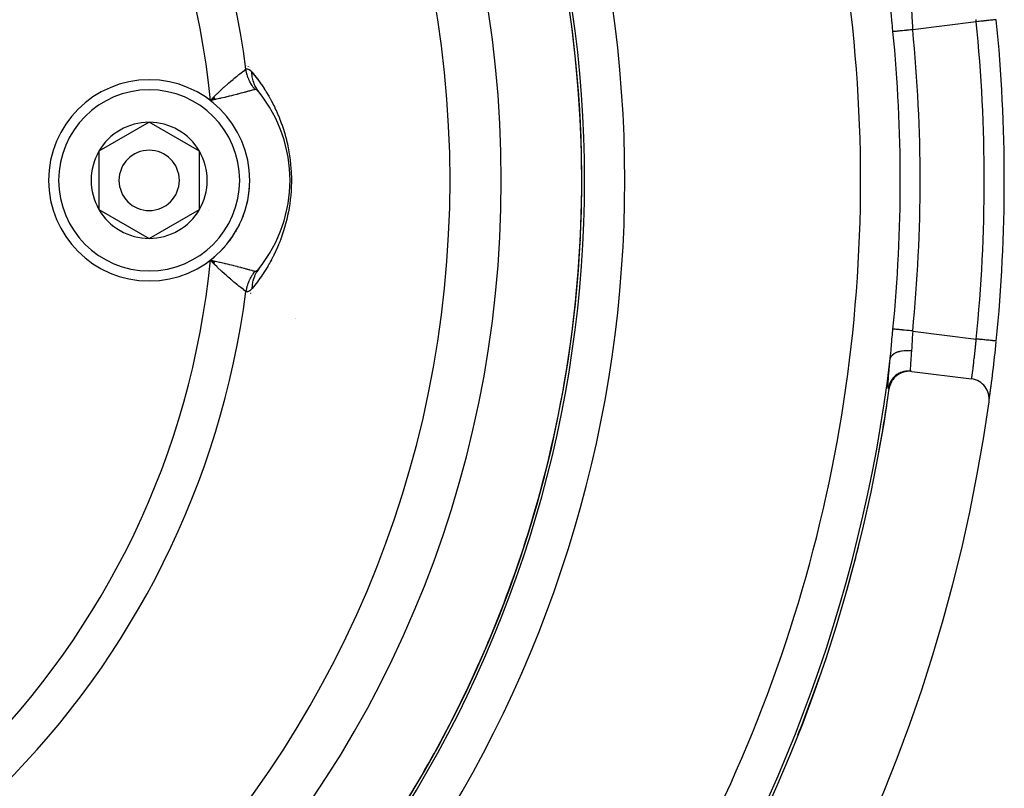
# Model space of a CAD drawing. Units: millimetres. Extents: x -296 to 518, y -315 to 315.
# Drawn here: x 247 to 296, y -55 to -17 of the extents above; entities that cross this region are included whole.
import ezdxf

# ---------------------------------------------------------------- set-up
doc = ezdxf.new("R2010")
doc.units = ezdxf.units.MM
doc.linetypes.add('DASHED', pattern=[9.652, 8.128, -1.524])
doc.layers.add('nevidi', color=4, linetype='DASHED')

msp = doc.modelspace()

# ---------------------------------------------------------------- linework, layer by layer
at = {"color": 2}
for p, q in [((258.289, -19.277), (258.29, -19.277)), ((258.314, -19.288), (258.316, -19.288)), ((258.34, -19.299), (258.341, -19.3)), ((258.391, -19.321), (258.392, -19.321)), ((258.416, -19.331), (258.417, -19.332)), ((258.44, -19.342), (258.441, -19.342)), ((258.486, -19.362), (258.488, -19.362)), ((258.508, -19.371), (258.509, -19.372)), ((258.529, -19.38), (258.53, -19.38)), ((256.723, -20.858), (256.541, -21.032)), ((256.728, -20.868), (256.541, -21.032)), ((256.734, -20.878), (256.541, -21.032)), ((256.739, -20.889), (256.541, -21.032)), ((256.745, -20.899), (256.541, -21.032)), ((256.75, -20.909), (256.541, -21.032)), ((256.756, -20.92), (256.541, -21.032)), ((256.761, -20.93), (256.541, -21.032)), ((256.767, -20.94), (256.541, -21.032)), ((256.772, -20.95), (256.541, -21.032)), ((256.778, -20.961), (256.541, -21.032)), ((256.783, -20.971), (256.541, -21.032)), ((256.661, -21.007), (256.576, -21.025)), ((253.499, -22.113), (250.999, -23.557)), ((255.999, -23.557), (253.499, -22.113)), ((250.999, -23.557), (250.999, -26.443)), ((255.999, -25), (255.999, -23.557)), ((255.999, -26.443), (255.999, -25)), ((295.999, -25), (295.997, -25)), ((250.999, -26.443), (253.499, -27.887)), ((253.499, -27.887), (255.999, -26.443)), ((256.783, -29.029), (256.541, -28.968)), ((256.778, -29.039), (256.541, -28.968)), ((256.772, -29.05), (256.541, -28.968)), ((256.767, -29.06), (256.541, -28.968)), ((256.761, -29.07), (256.541, -28.968)), ((256.756, -29.08), (256.541, -28.968)), ((256.75, -29.091), (256.541, -28.968)), ((256.745, -29.101), (256.541, -28.968)), ((256.739, -29.111), (256.541, -28.968)), ((256.734, -29.122), (256.541, -28.968)), ((256.728, -29.132), (256.541, -28.968)), ((256.723, -29.142), (256.541, -28.968)), ((256.627, -29.059), (256.565, -28.994)), ((258.528, -30.62), (258.527, -30.621)), ((258.549, -30.612), (258.548, -30.612)), ((258.574, -30.601), (258.572, -30.602)), ((258.603, -30.588), (258.602, -30.589)), ((295.599, -32.987), (295.597, -32.987)), ((291.345, -34.493), (291.365, -34.495)), ((291.396, -34.499), (291.345, -34.493)), ((291.396, -34.499), (294.373, -34.874))]:
    msp.add_line(p, q, dxfattribs=at)
for points in [[(256.541, -21.032), (256.688, -20.88), (256.718, -20.85)], [(258.961, -20.622), (258.944, -20.601), (258.943, -20.6), (258.923, -20.578), (258.922, -20.577), (258.915, -20.57)], [(256.541, -28.968), (256.661, -28.993), (256.753, -29.013), (256.788, -29.02)], [(258.916, -29.43), (258.917, -29.428), (258.919, -29.427), (258.939, -29.404), (258.941, -29.402), (258.961, -29.378)], [(291.396, -34.499), (291.291, -34.491), (291.289, -34.491), (291.169, -34.496), (291.166, -34.497), (291.048, -34.517), (291.046, -34.517), (290.931, -34.551), (290.928, -34.552), (290.818, -34.6), (290.816, -34.601), (290.713, -34.662), (290.711, -34.663), (290.616, -34.736), (290.614, -34.738), (290.528, -34.822), (290.527, -34.824), (290.452, -34.917), (290.45, -34.92), (290.388, -35.022), (290.387, -35.024), (290.337, -35.133), (290.336, -35.135), (290.3, -35.25), (290.3, -35.252), (290.281, -35.353)]]:
    msp.add_lwpolyline(points, dxfattribs=at)
for centre, radius, start, end in [((215.999, -25), 59, 0, 180), ((215.999, -25), 55, 0, 180), ((215.999, -25), 52.453, 0, 180), ((215.999, -25), 80, 0, 5.73007), ((215.999, -25), 59.003, 2.91512, 5.72419), ((253.499, -25), 5, 0, 180), ((253.499, -25), 7, 321.2857, 38.7143), ((215.999, -25), 59.005, 2.88318, 2.92872), ((253.499, -25), 2.887, 90, 150), ((253.499, -25), 2.887, 30, 90), ((253.499, -25), 2.887, 150, 210), ((253.499, -25), 1.5, 0, 180), ((253.499, -25), 2.887, 0, 30), ((215.999, -25), 59.003, 0, 0.36205), ((215.999, -25), 59, 180, 0), ((215.999, -25), 55, 180, 0), ((215.999, -25), 52.453, 180, 0), ((253.499, -25), 5, 180, 360), ((253.499, -25), 1.5, 180, 360), ((253.499, -25), 2.887, 330, 360), ((215.999, -25), 80, 354.26993, 0), ((253.499, -25), 3, 346.4578, 346.5166), ((253.499, -25), 2.887, 210, 270), ((253.499, -25), 2.887, 270, 330), ((253.499, -25), 3.3, 333.0312, 333.0511), ((215.999, -25), 59.005, 357.07128, 357.11749), ((215.999, -25), 80, 352.1232, 354.23657), ((215.999, -25), 59.005, 351.24139, 351.28971), ((294.248, -35.866), 1, 352.094, 82.8192), ((215.999, -25), 80, 352.09396, 352.75385), ((215.999, -25), 75, 187.93467, 352.06533), ((215.999, -25), 74.995, 349.63558, 351.82866), ((215.999, -25), 80, 187.90604, 352.09396), ((215.999, -25), 59.005, 345.41153, 345.46149), ((215.999, -25), 74.995, 343.99036, 346.21882), ((215.999, -25), 74.995, 338.42217, 340.77018), ((215.999, -25), 59.005, 333.73162, 333.80904)]:
    msp.add_arc(centre, radius, start, end, dxfattribs=at)
at = {"layer": 'nevidi', "color": 7, "linetype": 'Continuous'}
for p, q in [((294.604, -17.112), (291.445, -17.51)), ((256.576, -21.025), (256.541, -21.032)), ((256.565, -28.994), (256.541, -28.968)), ((260.774, -31.857), (260.773, -31.857)), ((260.796, -31.848), (260.795, -31.848)), ((291.445, -32.49), (294.604, -32.888)), ((290.92, -34.554), (290.82, -34.597)), ((291.049, -34.516), (291.046, -34.517)), ((291.107, -34.506), (291.05, -34.516))]:
    msp.add_line(p, q, dxfattribs=at)
for points in [[(290.464, -17.608), (290.443, -17.399), (290.44, -17.363), (290.42, -17.141), (290.417, -17.105), (290.406, -16.983), (290.398, -16.888), (290.395, -16.852), (290.377, -16.637), (290.374, -16.603), (290.356, -16.4), (290.355, -16.394), (290.352, -16.361), (290.333, -16.161), (290.331, -16.144)], [(291.385, -16.518), (291.388, -16.557), (291.394, -16.643), (291.396, -16.665), (291.403, -16.801), (291.403, -16.806), (291.404, -16.829), (291.411, -16.975), (291.412, -16.998), (291.415, -17.058), (291.42, -17.146), (291.421, -17.17), (291.43, -17.32), (291.431, -17.323), (291.432, -17.344), (291.444, -17.496), (291.445, -17.51)], [(294.604, -17.112), (294.594, -17)], [(295.599, -17.013), (295.599, -17.013), (295.595, -17.013), (295.592, -17.013), (295.589, -17.014), (295.574, -17.015), (295.568, -17.016), (295.561, -17.016), (295.537, -17.019), (295.526, -17.02), (295.516, -17.021), (295.482, -17.024), (295.468, -17.026), (295.455, -17.027), (295.411, -17.031), (295.395, -17.033), (295.378, -17.035), (295.326, -17.04), (295.307, -17.042), (295.288, -17.044), (295.228, -17.05), (295.207, -17.052), (295.185, -17.054), (295.119, -17.061), (295.096, -17.063), (295.072, -17.065), (295, -17.073), (294.977, -17.075), (294.951, -17.078), (294.874, -17.085), (294.85, -17.088), (294.824, -17.09), (294.744, -17.098), (294.719, -17.101), (294.692, -17.104), (294.611, -17.112), (294.604, -17.112)], [(291.445, -17.51), (291.401, -17.515), (291.351, -17.52), (291.344, -17.52), (291.271, -17.528), (291.242, -17.531), (291.236, -17.531), (291.144, -17.54), (291.136, -17.541), (291.13, -17.542), (291.034, -17.551), (291.028, -17.552), (291.022, -17.552), (290.937, -17.561), (290.931, -17.561), (290.908, -17.564), (290.845, -17.57), (290.84, -17.57), (290.803, -17.574), (290.762, -17.578), (290.757, -17.579), (290.709, -17.584), (290.686, -17.586), (290.682, -17.586), (290.628, -17.592), (290.62, -17.592), (290.617, -17.593), (290.564, -17.598), (290.561, -17.598), (290.56, -17.598), (290.518, -17.602), (290.516, -17.603), (290.508, -17.603), (290.484, -17.606), (290.482, -17.606), (290.472, -17.607), (290.464, -17.608)], [(256.718, -20.85), (256.767, -20.8), (256.866, -20.703), (256.895, -20.675), (257.008, -20.566), (257.043, -20.534), (257.071, -20.508), (257.217, -20.374), (257.242, -20.352), (257.242, -20.351), (257.384, -20.225), (257.408, -20.204), (257.462, -20.157), (257.544, -20.086), (257.566, -20.068), (257.666, -19.984), (257.695, -19.96), (257.715, -19.943), (257.835, -19.845), (257.85, -19.833), (257.853, -19.83), (257.961, -19.744), (257.977, -19.73), (258.01, -19.705), (258.073, -19.655), (258.088, -19.644), (258.143, -19.601), (258.169, -19.58), (258.181, -19.571), (258.247, -19.52), (258.257, -19.513), (258.307, -19.475)], [(258.307, -19.475), (258.326, -19.468), (258.328, -19.468), (258.35, -19.463), (258.352, -19.463), (258.375, -19.462), (258.376, -19.462), (258.399, -19.465), (258.401, -19.465), (258.425, -19.472), (258.426, -19.472), (258.45, -19.482), (258.451, -19.483), (258.476, -19.496), (258.477, -19.497), (258.501, -19.513), (258.503, -19.514), (258.527, -19.534), (258.529, -19.535), (258.554, -19.558), (258.555, -19.559), (258.58, -19.585), (258.581, -19.587), (258.604, -19.613)], [(258.757, -20.483), (258.748, -20.472), (258.718, -20.434), (258.71, -20.424), (258.666, -20.364), (258.658, -20.353), (258.629, -20.31), (258.616, -20.291), (258.614, -20.287), (258.61, -20.28), (258.57, -20.216), (258.564, -20.205), (258.527, -20.139), (258.522, -20.128), (258.514, -20.113), (258.501, -20.089), (258.488, -20.061), (258.482, -20.049), (258.452, -19.981), (258.447, -19.969), (258.42, -19.904), (258.419, -19.899), (258.414, -19.887), (258.411, -19.879), (258.389, -19.816), (258.385, -19.804), (258.363, -19.732), (258.36, -19.72), (258.351, -19.686), (258.344, -19.66), (258.341, -19.647), (258.338, -19.635), (258.322, -19.561), (258.32, -19.549), (258.307, -19.475), (258.307, -19.475)], [(258.604, -19.613), (258.611, -19.621), (258.614, -19.625), (258.676, -19.7), (258.68, -19.705), (258.741, -19.782), (258.745, -19.786), (258.806, -19.865), (258.81, -19.869), (258.871, -19.95), (258.875, -19.954), (258.936, -20.036), (258.939, -20.041), (259, -20.125), (259.003, -20.13), (259.064, -20.216), (259.067, -20.221), (259.127, -20.309), (259.131, -20.314), (259.142, -20.331), (259.191, -20.404), (259.194, -20.41), (259.254, -20.502), (259.257, -20.507), (259.317, -20.602), (259.32, -20.608), (259.379, -20.705), (259.382, -20.71), (259.441, -20.81), (259.444, -20.816), (259.502, -20.918), (259.506, -20.924), (259.563, -21.03), (259.567, -21.036), (259.624, -21.144), (259.627, -21.151), (259.684, -21.263), (259.687, -21.269), (259.744, -21.384), (259.747, -21.391), (259.802, -21.51), (259.806, -21.517), (259.861, -21.64), (259.864, -21.647), (259.918, -21.774), (259.921, -21.781), (259.974, -21.912), (259.977, -21.919), (260.029, -22.054), (260.032, -22.062), (260.083, -22.2), (260.086, -22.208), (260.135, -22.352), (260.138, -22.36), (260.186, -22.508), (260.188, -22.516), (260.234, -22.669), (260.237, -22.678), (260.281, -22.836), (260.284, -22.845), (260.326, -23.01), (260.328, -23.02), (260.368, -23.191), (260.37, -23.201), (260.408, -23.379), (260.41, -23.389), (260.444, -23.574), (260.446, -23.584), (260.476, -23.774), (260.478, -23.785), (260.504, -23.98), (260.506, -23.992), (260.528, -24.194), (260.529, -24.205), (260.546, -24.411), (260.547, -24.423), (260.554, -24.543), (260.559, -24.631), (260.559, -24.643), (260.565, -24.852), (260.566, -24.864), (260.567, -25)], [(258.961, -20.622), (258.859, -20.48), (258.857, -20.476), (258.842, -20.452), (258.755, -20.286), (258.753, -20.282), (258.741, -20.256), (258.677, -20.079), (258.675, -20.074), (258.667, -20.047), (258.626, -19.861), (258.626, -19.856), (258.621, -19.827), (258.605, -19.635), (258.605, -19.631), (258.604, -19.613)], [(258.757, -20.483), (258.725, -20.493), (258.709, -20.497), (258.699, -20.5), (258.624, -20.521), (258.618, -20.522), (258.611, -20.524), (258.518, -20.55), (258.502, -20.554), (258.475, -20.562), (258.434, -20.573), (258.391, -20.585), (258.372, -20.59), (258.299, -20.609), (258.246, -20.624), (258.224, -20.63), (258.092, -20.665), (258.084, -20.667), (258.059, -20.673), (257.904, -20.714), (257.878, -20.72), (257.855, -20.726), (257.711, -20.763), (257.683, -20.77), (257.592, -20.793), (257.506, -20.814), (257.476, -20.821), (257.303, -20.863), (257.288, -20.867), (257.256, -20.874), (257.059, -20.92), (257.027, -20.927), (256.993, -20.935), (256.934, -20.948), (256.823, -20.972), (256.788, -20.98), (256.661, -21.007)], [(258.915, -20.57), (258.904, -20.558), (258.903, -20.557), (258.885, -20.539), (258.884, -20.539), (258.866, -20.524), (258.865, -20.523), (258.849, -20.51), (258.848, -20.509), (258.831, -20.499), (258.83, -20.499), (258.815, -20.491), (258.814, -20.49), (258.807, -20.488), (258.799, -20.485), (258.798, -20.485), (258.784, -20.482), (258.783, -20.482), (258.77, -20.481), (258.769, -20.481), (258.757, -20.483)], [(260.567, -25), (260.566, -25.075), (260.566, -25.087), (260.561, -25.299), (260.561, -25.311), (260.554, -25.457), (260.55, -25.521), (260.55, -25.533), (260.534, -25.739), (260.533, -25.751), (260.512, -25.952), (260.511, -25.964), (260.485, -26.161), (260.484, -26.172), (260.454, -26.365), (260.453, -26.375), (260.419, -26.561), (260.417, -26.571), (260.381, -26.75), (260.379, -26.76), (260.34, -26.932), (260.337, -26.942), (260.296, -27.109), (260.293, -27.119), (260.249, -27.281), (260.246, -27.29), (260.2, -27.446), (260.197, -27.455), (260.149, -27.606), (260.147, -27.614), (260.097, -27.76), (260.094, -27.768), (260.044, -27.908), (260.041, -27.916), (259.989, -28.052), (259.986, -28.059), (259.933, -28.19), (259.93, -28.198), (259.876, -28.325), (259.873, -28.332), (259.818, -28.456), (259.815, -28.462), (259.759, -28.582), (259.756, -28.589), (259.7, -28.706), (259.697, -28.712), (259.639, -28.825), (259.636, -28.832), (259.578, -28.942), (259.575, -28.948), (259.517, -29.055), (259.513, -29.061), (259.455, -29.166), (259.451, -29.172), (259.392, -29.273), (259.389, -29.279), (259.329, -29.377), (259.326, -29.383), (259.266, -29.479), (259.262, -29.485), (259.202, -29.578), (259.199, -29.584), (259.142, -29.669), (259.138, -29.675), (259.135, -29.68), (259.074, -29.769), (259.071, -29.774), (259.01, -29.861), (259.006, -29.866), (258.945, -29.951), (258.941, -29.956), (258.88, -30.039), (258.876, -30.043), (258.815, -30.124), (258.811, -30.129), (258.749, -30.208), (258.746, -30.213), (258.684, -30.29), (258.68, -30.295), (258.618, -30.371), (258.614, -30.375), (258.604, -30.387)], [(258.307, -30.525), (258.282, -30.506), (258.266, -30.494), (258.257, -30.487), (258.193, -30.438), (258.191, -30.437), (258.181, -30.429), (258.102, -30.367), (258.088, -30.356), (258.07, -30.343), (257.994, -30.282), (257.977, -30.27), (257.921, -30.225), (257.871, -30.185), (257.853, -30.17), (257.748, -30.084), (257.736, -30.074), (257.715, -30.057), (257.588, -29.95), (257.566, -29.932), (257.552, -29.92), (257.43, -29.816), (257.407, -29.796), (257.338, -29.735), (257.266, -29.671), (257.242, -29.649), (257.11, -29.529), (257.094, -29.515), (257.07, -29.492), (256.92, -29.35), (256.895, -29.326), (256.871, -29.303), (256.743, -29.176), (256.718, -29.151), (256.627, -29.059)], [(256.788, -29.02), (256.934, -29.052), (256.993, -29.065), (256.993, -29.065), (257.027, -29.073), (257.225, -29.119), (257.257, -29.126), (257.303, -29.137), (257.446, -29.171), (257.476, -29.179), (257.592, -29.207), (257.655, -29.223), (257.683, -29.23), (257.852, -29.273), (257.855, -29.274), (257.878, -29.28), (258.035, -29.32), (258.059, -29.327), (258.092, -29.335), (258.202, -29.365), (258.224, -29.37), (258.299, -29.391), (258.352, -29.405), (258.372, -29.41), (258.434, -29.427), (258.475, -29.438), (258.484, -29.441), (258.502, -29.446), (258.597, -29.472), (258.611, -29.476), (258.618, -29.478), (258.688, -29.497), (258.699, -29.5), (258.725, -29.507), (258.757, -29.517)], [(258.757, -29.517), (258.757, -29.517), (258.71, -29.576), (258.703, -29.585), (258.658, -29.646), (258.651, -29.657), (258.644, -29.668), (258.629, -29.69), (258.61, -29.72), (258.603, -29.73), (258.564, -29.795), (258.558, -29.806), (258.526, -29.863), (258.522, -29.872), (258.516, -29.883), (258.514, -29.887), (258.482, -29.95), (258.477, -29.962), (258.447, -30.031), (258.442, -30.042), (258.43, -30.071), (258.42, -30.096), (258.414, -30.113), (258.41, -30.124), (258.385, -30.196), (258.381, -30.207), (258.36, -30.28), (258.358, -30.287), (258.356, -30.292), (258.351, -30.314), (258.338, -30.365), (258.335, -30.377), (258.32, -30.451), (258.317, -30.463), (258.309, -30.511), (258.307, -30.525)], [(258.961, -29.378), (258.952, -29.389), (258.947, -29.395), (258.842, -29.548), (258.828, -29.571), (258.825, -29.577), (258.741, -29.744), (258.731, -29.768), (258.728, -29.775), (258.667, -29.953), (258.66, -29.979), (258.659, -29.985), (258.621, -30.173), (258.618, -30.199), (258.617, -30.206), (258.604, -30.387)], [(258.757, -29.517), (258.769, -29.519), (258.77, -29.519), (258.785, -29.518)], [(258.785, -29.518), (258.801, -29.515), (258.802, -29.514), (258.807, -29.512), (258.818, -29.508), (258.819, -29.507), (258.836, -29.498)], [(258.837, -29.497), (258.855, -29.485), (258.856, -29.484), (258.875, -29.469), (258.876, -29.468), (258.896, -29.45), (258.897, -29.449), (258.916, -29.43)], [(258.604, -30.387), (258.58, -30.414), (258.579, -30.416), (258.551, -30.444), (258.55, -30.446), (258.522, -30.47), (258.521, -30.471), (258.494, -30.492), (258.492, -30.493), (258.466, -30.51), (258.464, -30.511), (258.438, -30.523), (258.436, -30.524), (258.41, -30.532), (258.409, -30.533), (258.383, -30.537), (258.382, -30.537), (258.357, -30.538), (258.356, -30.537), (258.331, -30.533), (258.33, -30.533), (258.307, -30.525)], [(290.331, -33.856), (290.349, -33.672), (290.352, -33.639), (290.356, -33.6), (290.371, -33.434), (290.373, -33.4), (290.392, -33.187), (290.395, -33.152), (290.406, -33.017), (290.413, -32.933), (290.417, -32.897), (290.437, -32.674), (290.44, -32.637), (290.462, -32.412), (290.464, -32.392)], [(291.445, -32.49), (291.401, -32.485), (291.358, -32.481), (291.351, -32.48), (291.271, -32.472), (291.249, -32.47), (291.242, -32.469), (291.144, -32.46), (291.143, -32.46), (291.136, -32.459), (291.04, -32.449), (291.034, -32.449), (291.022, -32.448), (290.943, -32.44), (290.936, -32.439), (290.908, -32.436), (290.851, -32.431), (290.845, -32.43), (290.803, -32.426), (290.767, -32.422), (290.762, -32.422), (290.708, -32.416), (290.691, -32.415), (290.686, -32.414), (290.627, -32.408), (290.624, -32.408), (290.62, -32.408), (290.567, -32.402), (290.564, -32.402), (290.56, -32.402), (290.521, -32.398), (290.518, -32.398), (290.508, -32.397), (290.486, -32.394), (290.484, -32.394), (290.472, -32.393), (290.464, -32.392)], [(291.445, -32.49), (291.434, -32.631), (291.432, -32.656), (291.431, -32.677), (291.422, -32.807), (291.421, -32.832), (291.415, -32.942), (291.413, -32.981), (291.412, -33.005), (291.405, -33.15), (291.404, -33.173), (291.403, -33.199), (291.397, -33.313), (291.396, -33.335), (291.388, -33.443), (291.386, -33.471), (291.385, -33.482)], [(294.373, -34.874), (294.373, -34.871), (294.373, -34.87), (294.375, -34.856), (294.376, -34.854), (294.376, -34.851), (294.38, -34.824), (294.381, -34.819), (294.383, -34.803), (294.386, -34.779), (294.387, -34.773), (294.395, -34.722), (294.395, -34.716), (294.396, -34.713), (294.404, -34.651), (294.406, -34.641), (294.412, -34.595), (294.416, -34.567), (294.418, -34.556), (294.429, -34.472), (294.431, -34.459), (294.432, -34.444), (294.443, -34.366), (294.445, -34.351), (294.456, -34.265), (294.458, -34.249), (294.46, -34.233), (294.474, -34.121), (294.476, -34.104), (294.481, -34.061), (294.49, -33.985), (294.492, -33.967), (294.507, -33.842), (294.508, -33.836), (294.509, -33.823), (294.524, -33.692), (294.526, -33.672), (294.535, -33.594), (294.541, -33.536), (294.543, -33.515), (294.558, -33.374), (294.56, -33.353), (294.561, -33.338), (294.574, -33.21), (294.576, -33.189), (294.587, -33.075), (294.59, -33.044), (294.592, -33.022), (294.604, -32.888)], [(295.597, -32.987), (295.595, -32.987), (295.592, -32.987), (295.581, -32.986), (295.574, -32.985), (295.568, -32.984), (295.548, -32.982), (295.536, -32.981), (295.526, -32.98), (295.497, -32.977), (295.482, -32.976), (295.468, -32.974), (295.431, -32.97), (295.411, -32.969), (295.395, -32.967), (295.349, -32.962), (295.326, -32.96), (295.307, -32.958), (295.254, -32.953), (295.229, -32.95), (295.207, -32.948), (295.148, -32.942), (295.12, -32.939), (295.096, -32.937), (295.031, -32.93), (295.002, -32.927), (294.977, -32.925), (294.907, -32.918), (294.876, -32.915), (294.85, -32.912), (294.777, -32.905), (294.746, -32.902), (294.719, -32.899), (294.645, -32.892), (294.614, -32.889), (294.604, -32.888)], [(291.385, -33.482), (291.289, -33.474), (291.281, -33.474), (291.274, -33.474), (291.271, -33.473), (291.161, -33.471), (291.159, -33.471), (291.154, -33.472), (291.141, -33.472), (291.043, -33.476), (291.036, -33.477), (291.032, -33.477), (291.015, -33.479), (290.93, -33.488), (290.923, -33.489), (290.91, -33.491), (290.893, -33.494), (290.822, -33.507), (290.815, -33.509), (290.794, -33.513), (290.779, -33.517), (290.721, -33.533), (290.715, -33.535), (290.688, -33.544), (290.674, -33.548), (290.629, -33.566), (290.624, -33.568), (290.593, -33.582), (290.581, -33.587), (290.548, -33.604), (290.543, -33.607), (290.511, -33.626), (290.5, -33.633), (290.479, -33.648), (290.474, -33.651), (290.443, -33.677), (290.434, -33.684), (290.421, -33.697), (290.418, -33.7), (290.389, -33.733), (290.383, -33.741), (290.376, -33.75), (290.374, -33.753), (290.352, -33.792), (290.348, -33.801), (290.346, -33.806), (290.344, -33.81), (290.331, -33.856), (290.331, -33.856)], [(291.385, -33.482), (291.376, -33.585), (291.375, -33.602), (291.369, -33.669), (291.365, -33.719), (291.364, -33.736), (291.355, -33.845), (291.354, -33.861), (291.353, -33.874), (291.346, -33.961), (291.345, -33.976), (291.34, -34.055), (291.339, -34.068), (291.338, -34.081), (291.333, -34.163), (291.333, -34.175), (291.331, -34.207), (291.329, -34.248), (291.329, -34.258), (291.327, -34.321), (291.327, -34.329), (291.327, -34.329), (291.326, -34.381), (291.326, -34.388), (291.327, -34.418), (291.328, -34.429), (291.328, -34.434), (291.331, -34.464), (291.332, -34.467), (291.333, -34.473), (291.337, -34.485), (291.338, -34.487), (291.345, -34.493)], [(290.23, -35.347), (290.224, -35.341), (290.223, -35.338), (290.219, -35.315), (290.219, -35.31), (290.217, -35.269), (290.217, -35.261), (290.217, -35.204), (290.218, -35.194), (290.221, -35.12), (290.221, -35.108), (290.227, -35.017), (290.228, -35.003), (290.235, -34.897), (290.237, -34.88), (290.246, -34.759), (290.248, -34.74), (290.259, -34.606), (290.261, -34.585), (290.275, -34.438), (290.277, -34.415), (290.28, -34.377), (290.292, -34.255), (290.294, -34.231), (290.311, -34.06), (290.313, -34.034), (290.331, -33.856)], [(291.345, -34.493), (291.343, -34.493), (291.242, -34.485), (291.24, -34.485), (291.23, -34.485), (291.211, -34.485), (291.12, -34.49), (291.118, -34.49), (291.097, -34.492), (291.079, -34.495), (290.999, -34.509), (290.997, -34.51), (290.967, -34.517), (290.949, -34.522), (290.882, -34.544), (290.879, -34.545), (290.841, -34.559), (290.824, -34.567), (290.769, -34.592), (290.767, -34.593), (290.722, -34.617), (290.706, -34.627), (290.664, -34.654), (290.662, -34.655), (290.612, -34.691), (290.598, -34.702), (290.567, -34.728), (290.565, -34.73), (290.512, -34.778), (290.5, -34.792), (290.479, -34.813), (290.477, -34.815), (290.425, -34.878), (290.414, -34.893), (290.403, -34.909), (290.401, -34.911), (290.352, -34.989), (290.343, -35.005), (290.338, -35.013), (290.337, -35.015), (290.294, -35.108), (290.287, -35.124), (290.287, -35.125), (290.287, -35.127), (290.252, -35.234), (290.25, -35.241), (290.25, -35.244), (290.248, -35.252), (290.23, -35.347)], [(290.815, -34.6), (290.813, -34.601), (290.714, -34.658), (290.709, -34.661), (290.707, -34.663), (290.617, -34.732), (290.612, -34.736), (290.61, -34.737), (290.529, -34.817), (290.525, -34.822), (290.524, -34.824), (290.453, -34.913), (290.449, -34.918), (290.448, -34.92), (290.388, -35.017), (290.386, -35.022), (290.384, -35.024), (290.337, -35.128), (290.335, -35.133)], [(290.616, -34.734), (290.614, -34.736), (290.609, -34.74), (290.528, -34.82), (290.527, -34.822)], [(290.816, -34.6), (290.811, -34.603), (290.713, -34.66), (290.711, -34.662)], [(290.927, -34.551), (290.925, -34.552), (290.924, -34.553)], [(290.334, -35.135), (290.299, -35.244), (290.297, -35.25), (290.297, -35.252), (290.284, -35.318)], [(290.452, -34.916), (290.451, -34.918), (290.451, -34.919)], [(290.277, -35.353), (290.257, -35.35), (290.254, -35.35), (290.233, -35.347), (290.23, -35.347)], [(290.3, -35.248), (290.299, -35.25), (290.298, -35.256), (290.281, -35.344)]]:
    msp.add_lwpolyline(points, dxfattribs=at)
for centre, radius, start, end in [((215.999, -25), 42.668, 7.4402, 82.5598), ((215.999, -25), 72.859, 0, 34.59788), ((215.999, -25), 40.736, 5.5901, 84.4099), ((215.999, -25), 61.141, 0, 32.89655), ((215.999, -25), 59.002, 0, 32.89655), ((215.999, -25), 59.142, 0, 32.89655), ((215.999, -25), 79, 0, 5.73007), ((215.999, -25), 74.831, 0, 5.66916), ((215.999, -25), 75.817, 0, 5.66916), ((253.499, -25), 4.5, 0, 180), ((253.499, -25), 4.5, 180, 0), ((253.499, -25), 5, 350.8625, 357.4004), ((215.999, -25), 59.142, 327.10345, 360), ((215.999, -25), 61.141, 327.10345, 0), ((215.999, -25), 59.002, 342.64697, 0), ((215.999, -25), 72.859, 325.40212, 0), ((215.999, -25), 74.831, 354.33084, 0), ((215.999, -25), 75.817, 354.33084, 360), ((215.999, -25), 79, 354.26993, 0), ((253.499, -25), 5, 346.5019, 349.5814), ((253.499, -25), 5, 349.5862, 349.7527), ((253.499, -25), 5, 336.9189, 337.5645), ((253.499, -25), 5, 338.5732, 341.8716), ((253.499, -25), 5, 330.743, 334.1617), ((253.499, -25), 5, 322.9574, 326.4518), ((253.499, -25), 5, 329.4563, 329.9578), ((253.499, -25), 5, 315.195, 318.7416), ((253.499, -25), 5, 307.4747, 311.0314), ((215.999, -25), 40.736, 275.5901, 354.4099), ((215.999, -25), 42.668, 277.4402, 352.5598), ((215.999, -25), 74.858, 325.40212, 353.20561), ((215.999, -25), 74.998, 351.27408, 351.44821), ((215.999, -25), 59.002, 337.05878, 342.64278), ((215.999, -25), 74.998, 345.7153, 345.83103), ((215.999, -25), 59.002, 327.10345, 337.05585), ((215.999, -25), 74.998, 340.12641, 340.21398)]:
    msp.add_arc(centre, radius, start, end, dxfattribs=at)

doc.saveas('drawing.dxf')
